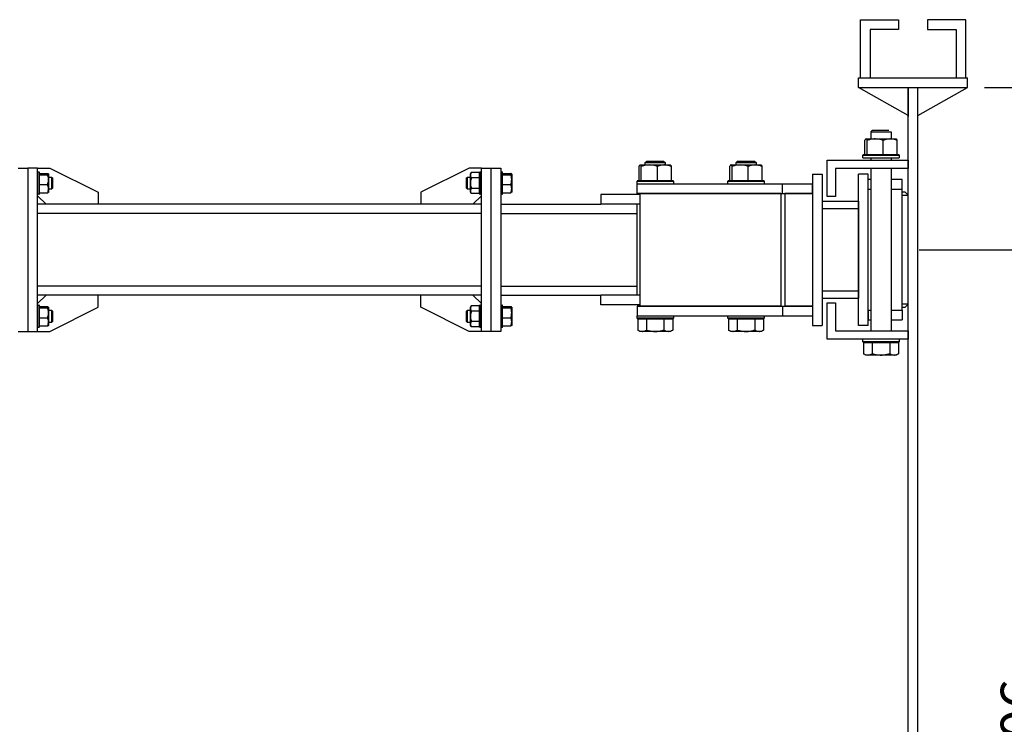
# Model space of a CAD drawing. Units: inches. Extents: x 169826 to 178236, y -24585 to -18645.
# Drawn here: x 176536 to 177267, y -23250 to -22726 of the extents above; entities that cross this region are included whole.
import ezdxf

# ---------------------------------------------------------------- set-up
doc = ezdxf.new("R2010")
doc.units = ezdxf.units.IN
doc.header["$LTSCALE"] = 150
doc.header["$MEASUREMENT"] = 0
doc.styles.add('굴림', font='txt')
doc.dimstyles.get("Standard").update_dxf_attribs({"dimscale": 200, "dimtxt": 0.15, "dimasz": 0.08, "dimexe": 0.1, "dimexo": 0.0625, "dimgap": 0.09, "dimtad": 2, "dimdec": 0, "dimlfac": 2, "dimzin": 0, "dimdsep": 46, "dimlunit": 6, "dimtxsty": '굴림', "dimblk": 'DOT', "dimcen": 0.09, "dimclrd": 1, "dimclre": 1, "dimadec": 0, "dimazin": 0, "dimtfac": 1, "dimtdec": 0, "dimtofl": 0, "dimtmove": 0, "dimatfit": 3, "dimfxl": 1, "dimtolj": 1, "dimtzin": 0, "dimarcsym": 0})

# ---------------------------------------------------------------- blocks, each defined once
blk = doc.blocks.new('_Dot')
at = {"color": 0, "linetype": 'ByBlock', "lineweight": -2}
blk.add_line((-0.5, 0), (-1, 0), dxfattribs=at)
at = {"color": 0, "linetype": 'ByBlock', "const_width": 0.5}
blk.add_lwpolyline([(-0.25, 0, 1), (0.25, 0, 1)], format="xyb", close=True, dxfattribs=at)
blk = doc.blocks.new('*D162')
at = {"color": 1, "lineweight": -2, "transparency": 16777216}
for p, q in [((177203.97, -22897.28), (177333.03, -22897.28)), ((177313.03, -22907.28), (177313.03, -23592.88)), ((177203.97, -23602.88), (177333.03, -23602.88))]:
    blk.add_line(p, q, dxfattribs=at)
at = {"layer": 'Defpoints', "color": 0, "transparency": 16777216}
for p in [(177191.47, -22897.28), (177191.47, -23602.88), (177313.03, -23602.88)]:
    blk.add_point(p, dxfattribs=at)
at = {"color": 1, "lineweight": -2, "transparency": 16777216, "xscale": 10, "yscale": 10, "zscale": 10}
for p, rotation in [((177313.03, -22897.28), 90), ((177313.03, -23602.88), 270)]:
    blk.add_blockref('_Dot', p, dxfattribs=dict(at, rotation=rotation))
at = {"color": 0, "transparency": 16777216, "insert": (177279.63, -23250.08), "char_height": 30, "attachment_point": 5, "rotation": 90, "style": '굴림'}
blk.add_mtext('\\A1;706', dxfattribs=at)
blk = doc.blocks.new('*D163')
at = {"color": 1, "lineweight": -2, "transparency": 16777216}
for p, q in [((177252.57, -22776.68), (177431.24, -22776.68)), ((177411.24, -22786.68), (177411.24, -23713.48)), ((177236.82, -23723.48), (177431.24, -23723.48))]:
    blk.add_line(p, q, dxfattribs=at)
at = {"layer": 'Defpoints', "color": 0, "transparency": 16777216}
for p in [(177240.07, -22776.68), (177224.32, -23723.48), (177411.24, -23723.48)]:
    blk.add_point(p, dxfattribs=at)
at = {"color": 1, "lineweight": -2, "transparency": 16777216, "xscale": 10, "yscale": 10, "zscale": 10}
for p, rotation in [((177411.24, -22776.68), 90), ((177411.24, -23723.48), 270)]:
    blk.add_blockref('_Dot', p, dxfattribs=dict(at, rotation=rotation))
at = {"color": 0, "transparency": 16777216, "insert": (177377.82, -23250.08), "char_height": 30, "attachment_point": 5, "rotation": 90, "style": '굴림'}
blk.add_mtext('\\A1;947', dxfattribs=at)

msp = doc.modelspace()

# ---------------------------------------------------------------- linework, layer by layer
for p, q in [((177160.42, -22769.48), (177160.42, -22726.28)), ((177160.42, -22726.28), (177188.77, -22726.28)), ((177188.77, -22726.28), (177188.77, -22733.48)), ((177210.37, -22726.28), (177210.37, -22733.48)), ((177238.72, -22726.28), (177210.37, -22726.28)), ((177238.72, -22769.48), (177238.72, -22726.28)), ((177167.62, -22733.48), (177167.62, -22769.48)), ((177188.77, -22733.48), (177167.62, -22733.48)), ((177210.37, -22733.48), (177231.52, -22733.48)), ((177231.52, -22733.48), (177231.52, -22769.48)), ((177159.07, -22769.48), (177240.07, -22769.48)), ((177159.07, -22776.68), (177159.07, -22769.48)), ((177240.07, -22776.68), (177240.07, -22769.48)), ((177195.97, -22797.38), (177159.07, -22776.68)), ((177159.07, -22776.68), (177240.07, -22776.68)), ((177195.97, -23766.68), (177195.97, -22776.68)), ((177195.97, -22776.68), (177195.97, -22798.28)), ((177203.17, -23766.68), (177203.17, -22776.68)), ((177203.17, -22797.38), (177240.07, -22776.68)), ((177168.3, -22809.53), (177169.2, -22808.63)), ((177181.53, -22808.63), (177169.2, -22808.63)), ((177163.72, -22826.63), (177163.72, -22815.93)), ((177164.35, -22814.99), (177164.47, -22814.93)), ((177164.47, -22814.93), (177164.57, -22814.93)), ((177164.57, -22814.93), (177171.41, -22814.93)), ((177165.41, -22826.63), (177165.41, -22815.93)), ((177168.3, -22814.93), (177168.3, -22809.53)), ((177168.3, -22809.53), (177183.14, -22809.53)), ((177171.41, -22814.93), (177182.57, -22814.93)), ((177177.41, -22826.63), (177177.41, -22815.93)), ((177182.57, -22814.93), (177186.97, -22814.93)), ((177183.15, -22809.53), (177183.15, -22814.93)), ((177186.97, -22814.93), (177187.09, -22814.99)), ((177187.72, -22826.63), (177187.72, -22815.93)), ((177135.67, -22857.68), (177135.67, -22830.68)), ((177135.67, -22830.68), (177195.97, -22830.68)), ((177162.22, -22828.88), (177162.22, -22827.08)), ((177162.22, -22827.08), (177189.22, -22827.08)), ((177162.22, -22828.88), (177189.22, -22828.88)), ((177188.77, -22826.63), (177162.67, -22826.63)), ((177168.3, -22830.68), (177168.3, -22828.88)), ((177183.15, -22828.88), (177183.15, -22830.68)), ((177189.22, -22827.08), (177189.22, -22828.88)), ((177195.97, -22830.68), (177195.97, -22836.98)), ((176534.47, -22836.53), (176541.67, -22836.53)), ((176541.67, -22836.53), (176541.67, -22958.03)), ((176548.87, -22836.53), (176541.67, -22836.53)), ((176548.87, -22958.03), (176548.87, -22836.53)), ((176548.87, -22836.53), (176557.87, -22836.53)), ((176557.87, -22836.53), (176593.87, -22854.53)), ((176869.72, -22836.53), (176833.72, -22854.53)), ((176878.72, -22836.53), (176869.72, -22836.53)), ((176878.72, -22958.03), (176878.72, -22836.53)), ((176878.72, -22836.53), (176885.92, -22836.53)), ((176885.92, -22836.53), (176893.12, -22836.53)), ((176885.92, -22958.03), (176885.92, -22836.53)), ((176893.12, -22836.53), (176893.12, -22958.03)), ((176995.87, -22845.98), (176995.87, -22835.28)), ((176996.5, -22834.34), (176996.62, -22834.28)), ((176996.62, -22834.28), (176996.72, -22834.28)), ((176996.72, -22834.28), (177003.56, -22834.28)), ((176997.56, -22845.98), (176997.56, -22835.28)), ((177000.45, -22832.48), (177001.35, -22831.58)), ((177000.45, -22834.28), (177000.45, -22832.48)), ((177000.45, -22832.48), (177015.3, -22832.48)), ((177014.4, -22831.58), (177001.35, -22831.58)), ((177003.56, -22834.28), (177014.72, -22834.28)), ((177009.56, -22845.98), (177009.56, -22835.28)), ((177014.4, -22831.58), (177015.3, -22832.48)), ((177014.72, -22834.28), (177019.12, -22834.28)), ((177015.3, -22832.48), (177015.3, -22834.28)), ((177019.12, -22834.28), (177019.24, -22834.34)), ((177019.87, -22845.98), (177019.87, -22835.28)), ((177063.37, -22845.98), (177063.37, -22835.28)), ((177064, -22834.34), (177064.12, -22834.28)), ((177064.12, -22834.28), (177064.22, -22834.28)), ((177064.22, -22834.28), (177071.06, -22834.28)), ((177065.06, -22845.98), (177065.06, -22835.28)), ((177067.95, -22832.48), (177068.85, -22831.58)), ((177067.95, -22834.28), (177067.95, -22832.48)), ((177067.95, -22832.48), (177082.8, -22832.48)), ((177081.9, -22831.58), (177068.85, -22831.58)), ((177071.06, -22834.28), (177082.22, -22834.28)), ((177077.06, -22845.98), (177077.06, -22835.28)), ((177081.9, -22831.58), (177082.8, -22832.48)), ((177082.22, -22834.28), (177086.62, -22834.28)), ((177082.8, -22832.48), (177082.8, -22834.28)), ((177086.62, -22834.28), (177086.74, -22834.34)), ((177087.37, -22845.98), (177087.37, -22835.28)), ((177195.97, -22836.98), (177141.97, -22836.98)), ((177141.97, -22836.98), (177141.97, -22857.68)), ((177168.3, -22957.58), (177168.3, -22836.98)), ((177183.15, -22836.98), (177183.15, -22957.58)), ((176548.87, -22839.45), (176549.77, -22839.45)), ((176549.77, -22839.45), (176549.77, -22856.1)), ((176550.22, -22855.65), (176550.22, -22839.9)), ((176550.22, -22840.58), (176556.37, -22840.58)), ((176550.22, -22841.59), (176556.37, -22841.59)), ((176556.93, -22840.95), (176556.97, -22841.03)), ((176556.97, -22841.03), (176556.97, -22841.08)), ((176556.97, -22841.08), (176556.97, -22845.19)), ((176556.97, -22843.28), (176559.22, -22843.28)), ((176556.97, -22845.19), (176556.97, -22851.88)), ((176559.22, -22843.28), (176560.12, -22844.18)), ((176559.22, -22843.28), (176559.22, -22852.28)), ((176560.12, -22851.38), (176560.12, -22844.18)), ((176867.47, -22844.18), (176868.37, -22843.28)), ((176867.47, -22844.18), (176867.47, -22851.38)), ((176868.37, -22843.28), (176870.62, -22843.28)), ((176868.37, -22852.28), (176868.37, -22843.28)), ((176870.62, -22841.03), (176871.22, -22839.98)), ((176870.62, -22841.93), (176870.62, -22841.03)), ((176870.62, -22847.78), (176870.62, -22841.93)), ((176877.37, -22839.98), (176871.22, -22839.98)), ((176877.37, -22843.88), (176871.22, -22843.88)), ((176877.37, -22855.65), (176877.37, -22839.9)), ((176877.82, -22839.45), (176878.72, -22839.45)), ((176877.82, -22856.1), (176877.82, -22839.45)), ((176893.12, -22839.45), (176894.02, -22839.45)), ((176894.02, -22839.45), (176894.02, -22856.1)), ((176894.47, -22855.65), (176894.47, -22839.9)), ((176894.47, -22840.58), (176900.62, -22840.58)), ((176894.47, -22841.59), (176900.62, -22841.59)), ((176901.18, -22840.95), (176901.22, -22841.03)), ((176901.22, -22841.03), (176901.22, -22841.08)), ((176901.22, -22841.08), (176901.22, -22845.19)), ((176901.22, -22845.19), (176901.22, -22851.88)), ((177124.87, -22841.03), (177132.07, -22841.03)), ((177124.87, -22841.03), (177124.87, -22953.53)), ((177132.07, -22841.03), (177132.07, -22953.53)), ((177166.27, -22841.03), (177159.07, -22841.03)), ((177159.07, -22953.53), (177159.07, -22841.03)), ((177166.27, -22953.53), (177166.27, -22841.03)), ((177166.27, -22852.28), (177166.27, -22845.08)), ((177168.3, -22845.08), (177166.27, -22845.08)), ((177191.47, -22845.08), (177183.15, -22845.08)), ((177191.47, -22852.28), (177191.47, -22845.08)), ((176550.22, -22848.79), (176556.37, -22848.79)), ((176556.97, -22851.88), (176556.97, -22854.53)), ((176559.22, -22852.28), (176556.97, -22852.28)), ((176560.12, -22851.38), (176559.22, -22852.28)), ((176868.37, -22852.28), (176867.47, -22851.38)), ((176870.62, -22852.28), (176868.37, -22852.28)), ((176870.62, -22853.62), (176870.62, -22847.78)), ((176877.37, -22851.67), (176871.22, -22851.67)), ((176894.47, -22848.79), (176900.62, -22848.79)), ((176901.22, -22851.88), (176901.22, -22854.53)), ((176994.37, -22848.23), (176994.37, -22846.43)), ((176994.37, -22846.43), (177021.37, -22846.43)), ((176994.37, -22855.43), (176994.37, -22848.23)), ((176994.37, -22848.23), (177102.37, -22848.23)), ((177020.92, -22845.98), (176994.82, -22845.98)), ((177021.37, -22846.43), (177021.37, -22848.23)), ((177061.87, -22848.23), (177061.87, -22846.43)), ((177061.87, -22846.43), (177088.87, -22846.43)), ((177088.42, -22845.98), (177062.32, -22845.98)), ((177088.87, -22846.43), (177088.87, -22848.23)), ((177102.37, -22855.43), (177102.37, -22848.23)), ((177102.37, -22848.23), (177124.87, -22848.23)), ((177124.87, -22855.43), (177124.87, -22848.23)), ((177166.27, -22852.28), (177168.3, -22852.28)), ((177166.27, -22942.28), (177166.27, -22852.28)), ((177183.15, -22852.28), (177191.47, -22852.28)), ((177191.47, -22942.28), (177191.47, -22852.28)), ((176549.77, -22856.1), (176548.87, -22856.1)), ((176555.17, -22863.53), (176548.87, -22857.23)), ((176550.22, -22854.98), (176556.37, -22854.98)), ((176556.97, -22854.53), (176556.93, -22854.6)), ((176593.87, -22854.53), (176593.87, -22863.53)), ((176833.72, -22854.53), (176833.72, -22863.53)), ((176870.62, -22854.53), (176870.62, -22853.62)), ((176871.22, -22855.57), (176870.62, -22854.53)), ((176877.37, -22855.57), (176871.22, -22855.57)), ((176872.42, -22863.53), (176878.72, -22857.23)), ((176878.72, -22856.1), (176877.82, -22856.1)), ((176894.02, -22856.1), (176893.12, -22856.1)), ((176894.47, -22854.98), (176900.62, -22854.98)), ((176901.22, -22854.53), (176901.18, -22854.6)), ((176967.37, -22856.33), (176967.37, -22863.53)), ((176996.4, -22856.33), (176967.37, -22856.33)), ((176994.37, -22855.43), (177102.37, -22855.43)), ((177101.29, -22855.43), (176994.37, -22855.43)), ((176996.4, -22855.43), (176996.4, -22939.13)), ((177101.29, -22855.43), (177101.29, -22939.13)), ((177102.37, -22855.43), (177124.87, -22855.43)), ((177104.17, -22855.43), (177104.17, -22939.13)), ((177124.87, -22855.43), (177104.17, -22855.43)), ((177124.87, -22855.43), (177124.87, -22939.13)), ((177141.97, -22857.68), (177135.67, -22857.68)), ((177193.72, -22854.53), (177191.47, -22854.53)), ((177191.47, -22856.78), (177195.97, -22856.78)), ((177193.72, -22854.53), (177195.97, -22856.78)), ((176878.72, -22863.53), (176548.87, -22863.53)), ((176893.12, -22863.53), (176967.37, -22863.53)), ((176996.4, -22863.53), (176967.37, -22863.53)), ((176996.4, -22863.53), (176994.37, -22863.53)), ((176994.37, -22931.03), (176994.37, -22863.53)), ((177132.07, -22861.28), (177159.07, -22861.28)), ((177132.07, -22861.28), (177132.07, -22866.68)), ((177132.07, -22866.68), (177159.07, -22866.68)), ((177132.07, -22866.68), (177132.07, -22927.88)), ((177159.07, -22861.28), (177159.07, -22866.68)), ((177159.07, -22866.68), (177159.07, -22927.88)), ((176878.72, -22870.28), (176548.87, -22870.28)), ((176893.12, -22870.28), (176994.37, -22870.28)), ((176878.72, -22924.28), (176548.87, -22924.28)), ((176893.12, -22924.28), (176994.37, -22924.28)), ((176878.72, -22931.03), (176548.87, -22931.03)), ((176555.17, -22931.03), (176548.87, -22937.33)), ((176593.87, -22940.03), (176593.87, -22931.03)), ((176833.72, -22940.03), (176833.72, -22931.03)), ((176872.42, -22931.03), (176878.72, -22937.33)), ((176893.12, -22931.03), (176967.37, -22931.03)), ((176967.37, -22938.23), (176967.37, -22931.03)), ((176996.4, -22931.03), (176967.37, -22931.03)), ((176996.4, -22931.03), (176994.37, -22931.03)), ((177132.07, -22927.88), (177159.07, -22927.88)), ((177132.07, -22927.88), (177132.07, -22933.28)), ((177132.07, -22933.28), (177159.07, -22933.28)), ((177159.07, -22927.88), (177159.07, -22933.28)), ((176548.87, -22938.45), (176549.77, -22938.45)), ((176549.77, -22938.45), (176549.77, -22955.1)), ((176550.22, -22954.65), (176550.22, -22938.9)), ((176550.22, -22939.58), (176556.37, -22939.58)), ((176550.22, -22940.59), (176556.37, -22940.59)), ((176556.93, -22939.95), (176556.97, -22940.03)), ((176556.97, -22940.03), (176556.97, -22940.08)), ((176556.97, -22940.08), (176556.97, -22944.19)), ((176557.87, -22958.03), (176593.87, -22940.03)), ((176869.72, -22958.03), (176833.72, -22940.03)), ((176870.62, -22940.03), (176871.22, -22938.98)), ((176870.62, -22940.93), (176870.62, -22940.03)), ((176877.37, -22938.98), (176871.22, -22938.98)), ((176877.37, -22954.65), (176877.37, -22938.9)), ((176877.82, -22938.45), (176878.72, -22938.45)), ((176877.82, -22955.1), (176877.82, -22938.45)), ((176893.12, -22938.45), (176894.02, -22938.45)), ((176894.02, -22938.45), (176894.02, -22955.1)), ((176894.47, -22954.65), (176894.47, -22938.9)), ((176894.47, -22939.58), (176900.62, -22939.58)), ((176894.47, -22940.59), (176900.62, -22940.59)), ((176901.18, -22939.95), (176901.22, -22940.03)), ((176901.22, -22940.03), (176901.22, -22940.08)), ((176901.22, -22940.08), (176901.22, -22944.19)), ((176996.4, -22938.23), (176967.37, -22938.23)), ((176994.37, -22939.13), (177102.37, -22939.13)), ((176994.37, -22939.13), (176994.37, -22946.33)), ((177101.29, -22939.13), (176994.37, -22939.13)), ((177102.37, -22939.13), (177102.37, -22946.33)), ((177102.37, -22939.13), (177124.87, -22939.13)), ((177124.87, -22939.13), (177104.17, -22939.13)), ((177124.87, -22939.13), (177124.87, -22946.33)), ((177135.67, -22936.88), (177141.97, -22936.88)), ((177135.67, -22963.88), (177135.67, -22936.88)), ((177141.97, -22936.88), (177141.97, -22957.58)), ((177195.97, -22937.78), (177191.47, -22937.78)), ((177191.47, -22940.03), (177193.72, -22940.03)), ((177195.97, -22937.78), (177193.72, -22940.03)), ((176550.22, -22947.79), (176556.37, -22947.79)), ((176556.97, -22942.28), (176559.22, -22942.28)), ((176556.97, -22944.19), (176556.97, -22950.88)), ((176559.22, -22942.28), (176560.12, -22943.18)), ((176559.22, -22942.28), (176559.22, -22951.28)), ((176560.12, -22950.38), (176560.12, -22943.18)), ((176867.47, -22943.18), (176868.37, -22942.28)), ((176867.47, -22943.18), (176867.47, -22950.38)), ((176868.37, -22942.28), (176870.62, -22942.28)), ((176868.37, -22951.28), (176868.37, -22942.28)), ((176870.62, -22946.78), (176870.62, -22940.93)), ((176870.62, -22952.62), (176870.62, -22946.78)), ((176877.37, -22942.88), (176871.22, -22942.88)), ((176894.47, -22947.79), (176900.62, -22947.79)), ((176901.22, -22944.19), (176901.22, -22950.88)), ((176994.37, -22948.13), (176994.37, -22946.33)), ((176994.37, -22946.33), (177102.37, -22946.33)), ((177021.37, -22946.33), (177021.37, -22948.13)), ((177061.87, -22948.13), (177061.87, -22946.33)), ((177088.87, -22946.33), (177088.87, -22948.13)), ((177102.37, -22946.33), (177124.87, -22946.33)), ((177166.27, -22942.28), (177166.27, -22949.48)), ((177166.27, -22942.28), (177168.3, -22942.28)), ((177183.15, -22942.28), (177191.47, -22942.28)), ((177191.47, -22942.28), (177191.47, -22949.48)), ((176549.77, -22955.1), (176548.87, -22955.1)), ((176550.22, -22953.98), (176556.37, -22953.98)), ((176556.97, -22953.53), (176556.93, -22953.6)), ((176556.97, -22950.88), (176556.97, -22953.53)), ((176559.22, -22951.28), (176556.97, -22951.28)), ((176560.12, -22950.38), (176559.22, -22951.28)), ((176868.37, -22951.28), (176867.47, -22950.38)), ((176870.62, -22951.28), (176868.37, -22951.28)), ((176870.62, -22953.53), (176870.62, -22952.62)), ((176871.22, -22954.57), (176870.62, -22953.53)), ((176877.37, -22950.67), (176871.22, -22950.67)), ((176877.37, -22954.57), (176871.22, -22954.57)), ((176878.72, -22955.1), (176877.82, -22955.1)), ((176894.02, -22955.1), (176893.12, -22955.1)), ((176894.47, -22953.98), (176900.62, -22953.98)), ((176901.22, -22953.53), (176901.18, -22953.6)), ((176901.22, -22950.88), (176901.22, -22953.53)), ((177021.37, -22948.13), (176994.37, -22948.13)), ((176994.82, -22948.58), (177020.92, -22948.58)), ((176994.88, -22948.58), (176994.88, -22957.02)), ((177001.38, -22948.58), (177001.38, -22957.02)), ((177014.37, -22948.58), (177014.37, -22957.02)), ((177020.86, -22948.58), (177020.86, -22957.02)), ((177088.87, -22948.13), (177061.87, -22948.13)), ((177062.32, -22948.58), (177088.42, -22948.58)), ((177062.38, -22948.58), (177062.38, -22957.02)), ((177068.88, -22948.58), (177068.88, -22957.02)), ((177081.87, -22948.58), (177081.87, -22957.02)), ((177088.36, -22948.58), (177088.36, -22957.02)), ((177124.87, -22953.53), (177132.07, -22953.53)), ((177166.27, -22953.53), (177159.07, -22953.53)), ((177166.27, -22949.48), (177168.3, -22949.48)), ((177183.15, -22949.48), (177191.47, -22949.48)), ((176534.47, -22958.03), (176541.67, -22958.03)), ((176541.67, -22958.03), (176548.87, -22958.03)), ((176548.87, -22958.03), (176557.87, -22958.03)), ((176878.72, -22958.03), (176869.72, -22958.03)), ((176885.92, -22958.03), (176878.72, -22958.03)), ((176893.12, -22958.03), (176885.92, -22958.03)), ((176996.62, -22958.03), (176994.88, -22957.02)), ((176998.13, -22958.03), (176996.62, -22958.03)), ((177007.87, -22958.03), (176998.13, -22958.03)), ((177017.61, -22958.03), (177007.87, -22958.03)), ((177019.12, -22958.03), (177017.61, -22958.03)), ((177020.86, -22957.02), (177019.12, -22958.03)), ((177064.12, -22958.03), (177062.38, -22957.02)), ((177065.63, -22958.03), (177064.12, -22958.03)), ((177075.37, -22958.03), (177065.63, -22958.03)), ((177085.11, -22958.03), (177075.37, -22958.03)), ((177086.62, -22958.03), (177085.11, -22958.03)), ((177088.36, -22957.02), (177086.62, -22958.03)), ((177141.97, -22957.58), (177195.97, -22957.58)), ((177195.97, -22957.58), (177195.97, -22963.88)), ((177195.97, -22963.88), (177135.67, -22963.88)), ((177162.22, -22965.68), (177162.22, -22963.88)), ((177189.22, -22965.68), (177162.22, -22965.68)), ((177162.67, -22966.13), (177188.77, -22966.13)), ((177162.73, -22966.13), (177162.73, -22974.57)), ((177169.23, -22966.13), (177169.23, -22974.57)), ((177182.22, -22966.13), (177182.22, -22974.57)), ((177188.71, -22966.13), (177188.71, -22974.57)), ((177189.22, -22963.88), (177189.22, -22965.68)), ((177164.47, -22975.58), (177162.73, -22974.57)), ((177165.98, -22975.58), (177164.47, -22975.58)), ((177175.72, -22975.58), (177165.98, -22975.58)), ((177185.46, -22975.58), (177175.72, -22975.58)), ((177186.97, -22975.58), (177185.46, -22975.58)), ((177188.71, -22974.57), (177186.97, -22975.58))]:
    msp.add_line(p, q)
for centre, start, end in [((177162.67, -22827.08), 90, 180), ((177188.77, -22827.08), 0, 90), ((176549.77, -22839.9), 0, 90), ((176877.82, -22839.9), 90, 180), ((176894.02, -22839.9), 0, 90), ((176994.82, -22846.43), 90, 180), ((177020.92, -22846.43), 0, 90), ((177062.32, -22846.43), 90, 180), ((177088.42, -22846.43), 0, 90), ((176549.77, -22855.65), 270, 0), ((176877.82, -22855.65), 180, 270), ((176894.02, -22855.65), 270, 0), ((176549.77, -22938.9), 0, 90), ((176877.82, -22938.9), 90, 180), ((176894.02, -22938.9), 0, 90), ((176549.77, -22954.65), 270, 0), ((176877.82, -22954.65), 180, 270), ((176894.02, -22954.65), 270, 0), ((176994.82, -22948.13), 180, 270), ((177020.92, -22948.13), 270, 0), ((177062.32, -22948.13), 180, 270), ((177088.42, -22948.13), 270, 0), ((177162.67, -22965.68), 180, 270), ((177188.77, -22965.68), 270, 0)]:
    msp.add_arc(centre, 0.45, start, end)
for points, knots in [([(177164.57, -22814.93), (177164.55, -22814.93), (177164.39, -22814.94), (177164.11, -22815.16), (177163.85, -22815.67), (177163.72, -22815.93)], [0, 0, 0, 0, 0.070112, 0.530796, 1, 1, 1, 1]), ([(177165.41, -22815.93), (177165.27, -22815.65), (177165, -22815.08), (177164.71, -22814.98), (177164.57, -22814.93)], [0, 0, 0, 0, 0.495458, 1, 1, 1, 1]), ([(177171.41, -22814.93), (177170.93, -22814.94), (177169.68, -22814.97), (177167.66, -22815.29), (177166.16, -22815.71), (177165.41, -22815.93)], [0, 0, 0, 0, 0.23787, 0.616815, 1, 1, 1, 1]), ([(177177.41, -22815.93), (177176.98, -22815.8), (177175.8, -22815.45), (177173.8, -22815.03), (177172.21, -22814.96), (177171.41, -22814.93)], [0, 0, 0, 0, 0.2186465, 0.6067823, 1, 1, 1, 1]), ([(177182.57, -22814.93), (177182.44, -22814.93), (177181.52, -22814.94), (177179.77, -22815.16), (177178.2, -22815.67), (177177.41, -22815.93)], [0, 0, 0, 0, 0.0701176, 0.5307944, 1, 1, 1, 1]), ([(177187.72, -22815.93), (177186.88, -22815.65), (177185.19, -22815.08), (177183.45, -22814.98), (177182.57, -22814.93)], [0, 0, 0, 0, 0.495455, 1, 1, 1, 1]), ([(177187.07, -22815.03), (177187.15, -22815.08), (177187.38, -22815.2), (177187.59, -22815.66), (177187.72, -22815.93)], [0, 0, 0, 0, 0.394832, 1, 1, 1, 1]), ([(176996.72, -22834.28), (176996.7, -22834.28), (176996.54, -22834.29), (176996.26, -22834.51), (176996, -22835.02), (176995.87, -22835.28)], [0, 0, 0, 0, 0.070112, 0.530795, 1, 1, 1, 1]), ([(176997.56, -22835.28), (176997.42, -22835), (176997.15, -22834.43), (176996.86, -22834.33), (176996.72, -22834.28)], [0, 0, 0, 0, 0.495458, 1, 1, 1, 1]), ([(177003.56, -22834.28), (177003.08, -22834.29), (177001.83, -22834.32), (176999.81, -22834.64), (176998.31, -22835.06), (176997.56, -22835.28)], [0, 0, 0, 0, 0.237856, 0.616815, 1, 1, 1, 1]), ([(177009.56, -22835.28), (177009.13, -22835.15), (177007.95, -22834.8), (177005.95, -22834.38), (177004.36, -22834.31), (177003.56, -22834.28)], [0, 0, 0, 0, 0.2186463, 0.6067834, 1, 1, 1, 1]), ([(177014.72, -22834.28), (177014.59, -22834.28), (177013.67, -22834.29), (177011.92, -22834.51), (177010.35, -22835.02), (177009.56, -22835.28)], [0, 0, 0, 0, 0.070118, 0.530796, 1, 1, 1, 1]), ([(177019.87, -22835.28), (177019.03, -22835), (177017.34, -22834.43), (177015.6, -22834.33), (177014.72, -22834.28)], [0, 0, 0, 0, 0.495456, 1, 1, 1, 1]), ([(177019.22, -22834.38), (177019.3, -22834.43), (177019.53, -22834.55), (177019.74, -22835.01), (177019.87, -22835.28)], [0, 0, 0, 0, 0.3948375, 1, 1, 1, 1]), ([(177064.22, -22834.28), (177064.2, -22834.28), (177064.04, -22834.29), (177063.76, -22834.51), (177063.5, -22835.02), (177063.37, -22835.28)], [0, 0, 0, 0, 0.07011, 0.5307958, 1, 1, 1, 1]), ([(177065.06, -22835.28), (177064.92, -22835), (177064.65, -22834.43), (177064.36, -22834.33), (177064.22, -22834.28)], [0, 0, 0, 0, 0.495457, 1, 1, 1, 1]), ([(177071.06, -22834.28), (177070.58, -22834.29), (177069.33, -22834.32), (177067.31, -22834.64), (177065.81, -22835.06), (177065.06, -22835.28)], [0, 0, 0, 0, 0.23787, 0.616815, 1, 1, 1, 1]), ([(177077.06, -22835.28), (177076.63, -22835.15), (177075.45, -22834.8), (177073.45, -22834.38), (177071.86, -22834.31), (177071.06, -22834.28)], [0, 0, 0, 0, 0.2186465, 0.6067823, 1, 1, 1, 1]), ([(177082.22, -22834.28), (177082.09, -22834.28), (177081.17, -22834.29), (177079.42, -22834.51), (177077.85, -22835.02), (177077.06, -22835.28)], [0, 0, 0, 0, 0.070118, 0.530798, 1, 1, 1, 1]), ([(177087.37, -22835.28), (177086.53, -22835), (177084.84, -22834.43), (177083.1, -22834.33), (177082.22, -22834.28)], [0, 0, 0, 0, 0.495464, 1, 1, 1, 1]), ([(177086.72, -22834.38), (177086.8, -22834.43), (177087.03, -22834.55), (177087.24, -22835.01), (177087.37, -22835.28)], [0, 0, 0, 0, 0.394834, 1, 1, 1, 1]), ([(176556.97, -22841.08), (176556.97, -22841.07), (176556.96, -22840.98), (176556.83, -22840.81), (176556.52, -22840.65), (176556.37, -22840.58)], [0, 0, 0, 0, 0.070104, 0.530792, 1, 1, 1, 1]), ([(176556.37, -22841.59), (176556.54, -22841.51), (176556.88, -22841.34), (176556.94, -22841.17), (176556.97, -22841.08)], [0, 0, 0, 0, 0.4954591, 1, 1, 1, 1]), ([(176556.97, -22845.19), (176556.96, -22844.93), (176556.95, -22844.19), (176556.76, -22842.98), (176556.5, -22842.05), (176556.37, -22841.59)], [0, 0, 0, 0, 0.216326, 0.605826, 1, 1, 1, 1]), ([(176556.37, -22848.79), (176556.43, -22848.57), (176556.64, -22847.87), (176556.9, -22846.67), (176556.95, -22845.69), (176556.97, -22845.19)], [0, 0, 0, 0, 0.191199, 0.592836, 1, 1, 1, 1]), ([(176871.22, -22839.98), (176871.05, -22840.3), (176870.71, -22840.94), (176870.65, -22841.6), (176870.62, -22841.93)], [0, 0, 0, 0, 0.495459, 1, 1, 1, 1]), ([(176870.62, -22841.93), (176870.62, -22841.98), (176870.63, -22842.33), (176870.76, -22842.99), (176871.07, -22843.58), (176871.22, -22843.88)], [0, 0, 0, 0, 0.070102, 0.530791, 1, 1, 1, 1]), ([(176871.22, -22843.88), (176871.16, -22844.12), (176870.95, -22844.87), (176870.69, -22846.17), (176870.64, -22847.24), (176870.62, -22847.78)], [0, 0, 0, 0, 0.191198, 0.592829, 1, 1, 1, 1]), ([(176901.22, -22841.08), (176901.22, -22841.07), (176901.21, -22840.98), (176901.08, -22840.81), (176900.77, -22840.65), (176900.62, -22840.58)], [0, 0, 0, 0, 0.070104, 0.530792, 1, 1, 1, 1]), ([(176900.62, -22841.59), (176900.79, -22841.51), (176901.13, -22841.34), (176901.19, -22841.17), (176901.22, -22841.08)], [0, 0, 0, 0, 0.495458, 1, 1, 1, 1]), ([(176901.22, -22845.19), (176901.21, -22844.93), (176901.2, -22844.19), (176901.01, -22842.98), (176900.75, -22842.05), (176900.62, -22841.59)], [0, 0, 0, 0, 0.216327, 0.605827, 1, 1, 1, 1]), ([(176900.62, -22848.79), (176900.68, -22848.57), (176900.89, -22847.87), (176901.15, -22846.67), (176901.2, -22845.69), (176901.22, -22845.19)], [0, 0, 0, 0, 0.191198, 0.592835, 1, 1, 1, 1]), ([(176556.97, -22851.88), (176556.97, -22851.81), (176556.96, -22851.25), (176556.83, -22850.21), (176556.52, -22849.27), (176556.37, -22848.79)], [0, 0, 0, 0, 0.070103, 0.530789, 1, 1, 1, 1]), ([(176556.37, -22854.98), (176556.54, -22854.47), (176556.88, -22853.46), (176556.94, -22852.41), (176556.97, -22851.88)], [0, 0, 0, 0, 0.49546, 1, 1, 1, 1]), ([(176870.62, -22847.78), (176870.63, -22848.06), (176870.64, -22848.86), (176870.83, -22850.17), (176871.09, -22851.17), (176871.22, -22851.67)], [0, 0, 0, 0, 0.216323, 0.605829, 1, 1, 1, 1]), ([(176871.22, -22851.67), (176871.05, -22851.99), (176870.71, -22852.63), (176870.65, -22853.29), (176870.62, -22853.62)], [0, 0, 0, 0, 0.495461, 1, 1, 1, 1]), ([(176901.22, -22851.88), (176901.22, -22851.81), (176901.21, -22851.25), (176901.08, -22850.21), (176900.77, -22849.27), (176900.62, -22848.79)], [0, 0, 0, 0, 0.070103, 0.530789, 1, 1, 1, 1]), ([(176900.62, -22854.98), (176900.79, -22854.47), (176901.13, -22853.46), (176901.19, -22852.41), (176901.22, -22851.88)], [0, 0, 0, 0, 0.495459, 1, 1, 1, 1]), ([(176556.91, -22854.58), (176556.88, -22854.64), (176556.8, -22854.77), (176556.53, -22854.9), (176556.37, -22854.98)], [0, 0, 0, 0, 0.39483, 1, 1, 1, 1]), ([(176870.62, -22853.62), (176870.62, -22853.67), (176870.63, -22854.02), (176870.76, -22854.68), (176871.07, -22855.27), (176871.22, -22855.57)], [0, 0, 0, 0, 0.070105, 0.530792, 1, 1, 1, 1]), ([(176901.16, -22854.58), (176901.13, -22854.64), (176901.05, -22854.77), (176900.78, -22854.9), (176900.62, -22854.98)], [0, 0, 0, 0, 0.39483, 1, 1, 1, 1]), ([(176556.81, -22939.84), (176556.8, -22939.83), (176556.74, -22939.74), (176556.54, -22939.65), (176556.37, -22939.58)], [0, 0, 0, 0, 0.115432, 1, 1, 1, 1]), ([(176556.37, -22940.59), (176556.54, -22940.51), (176556.88, -22940.34), (176556.94, -22940.17), (176556.97, -22940.08)], [0, 0, 0, 0, 0.49546, 1, 1, 1, 1]), ([(176556.97, -22944.19), (176556.96, -22943.93), (176556.95, -22943.19), (176556.76, -22941.98), (176556.5, -22941.05), (176556.37, -22940.59)], [0, 0, 0, 0, 0.216326, 0.605829, 1, 1, 1, 1]), ([(176556.97, -22940.08), (176556.97, -22940.07), (176556.97, -22940.03), (176556.93, -22939.99), (176556.91, -22939.97)], [0, 0, 0, 0, 0.312039, 1, 1, 1, 1]), ([(176871.22, -22938.98), (176871.05, -22939.3), (176870.71, -22939.94), (176870.65, -22940.6), (176870.62, -22940.93)], [0, 0, 0, 0, 0.495459, 1, 1, 1, 1]), ([(176901.22, -22940.08), (176901.22, -22940.07), (176901.21, -22939.98), (176901.08, -22939.81), (176900.77, -22939.65), (176900.62, -22939.58)], [0, 0, 0, 0, 0.070105, 0.530792, 1, 1, 1, 1]), ([(176900.62, -22940.59), (176900.79, -22940.51), (176901.13, -22940.34), (176901.19, -22940.17), (176901.22, -22940.08)], [0, 0, 0, 0, 0.495458, 1, 1, 1, 1]), ([(176901.22, -22944.19), (176901.21, -22943.93), (176901.2, -22943.19), (176901.01, -22941.98), (176900.75, -22941.05), (176900.62, -22940.59)], [0, 0, 0, 0, 0.216327, 0.60583, 1, 1, 1, 1]), ([(176556.37, -22947.79), (176556.43, -22947.57), (176556.64, -22946.87), (176556.9, -22945.67), (176556.95, -22944.69), (176556.97, -22944.19)], [0, 0, 0, 0, 0.191202, 0.592836, 1, 1, 1, 1]), ([(176556.97, -22950.88), (176556.97, -22950.81), (176556.96, -22950.25), (176556.83, -22949.21), (176556.52, -22948.27), (176556.37, -22947.79)], [0, 0, 0, 0, 0.070103, 0.530791, 1, 1, 1, 1]), ([(176870.62, -22940.93), (176870.62, -22940.98), (176870.63, -22941.33), (176870.76, -22941.99), (176871.07, -22942.58), (176871.22, -22942.88)], [0, 0, 0, 0, 0.070102, 0.53079, 1, 1, 1, 1]), ([(176871.22, -22942.88), (176871.16, -22943.12), (176870.95, -22943.87), (176870.69, -22945.17), (176870.64, -22946.24), (176870.62, -22946.78)], [0, 0, 0, 0, 0.191202, 0.592831, 1, 1, 1, 1]), ([(176870.62, -22946.78), (176870.63, -22947.06), (176870.64, -22947.86), (176870.83, -22949.17), (176871.09, -22950.17), (176871.22, -22950.67)], [0, 0, 0, 0, 0.216326, 0.605829, 1, 1, 1, 1]), ([(176900.62, -22947.79), (176900.68, -22947.57), (176900.89, -22946.87), (176901.15, -22945.67), (176901.2, -22944.69), (176901.22, -22944.19)], [0, 0, 0, 0, 0.191201, 0.592835, 1, 1, 1, 1]), ([(176901.22, -22950.88), (176901.22, -22950.81), (176901.21, -22950.25), (176901.08, -22949.21), (176900.77, -22948.27), (176900.62, -22947.79)], [0, 0, 0, 0, 0.070103, 0.530791, 1, 1, 1, 1]), ([(176556.37, -22953.98), (176556.54, -22953.47), (176556.88, -22952.46), (176556.94, -22951.41), (176556.97, -22950.88)], [0, 0, 0, 0, 0.495457, 1, 1, 1, 1]), ([(176556.91, -22953.58), (176556.88, -22953.64), (176556.8, -22953.77), (176556.53, -22953.9), (176556.37, -22953.98)], [0, 0, 0, 0, 0.394831, 1, 1, 1, 1]), ([(176871.22, -22950.67), (176871.05, -22950.99), (176870.71, -22951.63), (176870.65, -22952.29), (176870.62, -22952.62)], [0, 0, 0, 0, 0.49546, 1, 1, 1, 1]), ([(176870.62, -22952.62), (176870.62, -22952.67), (176870.63, -22953.02), (176870.76, -22953.68), (176871.07, -22954.27), (176871.22, -22954.57)], [0, 0, 0, 0, 0.070107, 0.530791, 1, 1, 1, 1]), ([(176900.62, -22953.98), (176900.79, -22953.47), (176901.13, -22952.46), (176901.19, -22951.41), (176901.22, -22950.88)], [0, 0, 0, 0, 0.495456, 1, 1, 1, 1]), ([(176901.16, -22953.58), (176901.13, -22953.64), (176901.05, -22953.77), (176900.78, -22953.9), (176900.62, -22953.98)], [0, 0, 0, 0, 0.394831, 1, 1, 1, 1]), ([(176994.88, -22957.02), (176995.41, -22957.3), (176996.47, -22957.87), (176997.57, -22957.97), (176998.13, -22958.03)], [0, 0, 0, 0, 0.495462, 1, 1, 1, 1]), ([(176998.13, -22958.03), (176998.2, -22958.02), (176998.79, -22958.02), (176999.89, -22957.8), (177000.88, -22957.28), (177001.38, -22957.02)], [0, 0, 0, 0, 0.070118, 0.530798, 1, 1, 1, 1]), ([(177001.38, -22957.02), (177001.84, -22957.15), (177003.12, -22957.5), (177005.29, -22957.92), (177007.01, -22957.99), (177007.87, -22958.03)], [0, 0, 0, 0, 0.2186518, 0.6067817, 1, 1, 1, 1]), ([(177007.87, -22958.03), (177008.39, -22958.01), (177009.75, -22957.98), (177011.93, -22957.66), (177013.55, -22957.24), (177014.37, -22957.02)], [0, 0, 0, 0, 0.2378598, 0.616822, 1, 1, 1, 1]), ([(177014.37, -22957.02), (177014.89, -22957.3), (177015.96, -22957.87), (177017.06, -22957.97), (177017.61, -22958.03)], [0, 0, 0, 0, 0.4954569, 1, 1, 1, 1]), ([(177017.61, -22958.03), (177017.69, -22958.02), (177018.27, -22958.02), (177019.37, -22957.8), (177020.36, -22957.28), (177020.86, -22957.02)], [0, 0, 0, 0, 0.07011, 0.530797, 1, 1, 1, 1]), ([(177062.38, -22957.02), (177062.91, -22957.3), (177063.97, -22957.87), (177065.07, -22957.97), (177065.63, -22958.03)], [0, 0, 0, 0, 0.4954577, 1, 1, 1, 1]), ([(177065.63, -22958.03), (177065.7, -22958.02), (177066.29, -22958.02), (177067.39, -22957.8), (177068.38, -22957.28), (177068.88, -22957.02)], [0, 0, 0, 0, 0.070107, 0.530797, 1, 1, 1, 1]), ([(177068.88, -22957.02), (177069.34, -22957.15), (177070.62, -22957.5), (177072.79, -22957.92), (177074.51, -22957.99), (177075.37, -22958.03)], [0, 0, 0, 0, 0.21864, 0.606776, 1, 1, 1, 1]), ([(177075.37, -22958.03), (177075.89, -22958.01), (177077.25, -22957.98), (177079.43, -22957.66), (177081.05, -22957.24), (177081.87, -22957.02)], [0, 0, 0, 0, 0.237872, 0.616812, 1, 1, 1, 1]), ([(177081.87, -22957.02), (177082.39, -22957.3), (177083.46, -22957.87), (177084.56, -22957.97), (177085.11, -22958.03)], [0, 0, 0, 0, 0.495459, 1, 1, 1, 1]), ([(177085.11, -22958.03), (177085.19, -22958.02), (177085.77, -22958.02), (177086.87, -22957.8), (177087.86, -22957.28), (177088.36, -22957.02)], [0, 0, 0, 0, 0.070111, 0.530795, 1, 1, 1, 1]), ([(177162.73, -22974.57), (177163.26, -22974.85), (177164.32, -22975.42), (177165.42, -22975.52), (177165.98, -22975.58)], [0, 0, 0, 0, 0.495459, 1, 1, 1, 1]), ([(177165.98, -22975.58), (177166.05, -22975.57), (177166.64, -22975.57), (177167.74, -22975.35), (177168.73, -22974.83), (177169.23, -22974.57)], [0, 0, 0, 0, 0.07011, 0.530798, 1, 1, 1, 1]), ([(177169.23, -22974.57), (177169.69, -22974.7), (177170.97, -22975.05), (177173.14, -22975.47), (177174.86, -22975.54), (177175.72, -22975.58)], [0, 0, 0, 0, 0.21864, 0.606776, 1, 1, 1, 1]), ([(177175.72, -22975.58), (177176.24, -22975.56), (177177.6, -22975.53), (177179.78, -22975.21), (177181.4, -22974.79), (177182.22, -22974.57)], [0, 0, 0, 0, 0.237872, 0.616812, 1, 1, 1, 1]), ([(177182.22, -22974.57), (177182.74, -22974.85), (177183.81, -22975.42), (177184.91, -22975.52), (177185.46, -22975.58)], [0, 0, 0, 0, 0.4954577, 1, 1, 1, 1]), ([(177185.46, -22975.58), (177185.54, -22975.57), (177186.12, -22975.57), (177187.22, -22975.35), (177188.21, -22974.83), (177188.71, -22974.57)], [0, 0, 0, 0, 0.07011, 0.530789, 1, 1, 1, 1])]:
    msp.add_open_spline(points, degree=3, knots=knots)

# ---------------------------------------------------------------- dimensions: what is measured, and where the dimension line sits
for base, p1, p2, picture, middle in [((177411.24, -23723.48), (177240.07, -22776.68), (177224.32, -23723.48), '*D163', (177377.82, -23250.08)), ((177313.03, -23602.88), (177191.47, -22897.28), (177191.47, -23602.88), '*D162', (177279.63, -23250.08))]:
    dim = msp.add_linear_dim(base=base, p1=p1, p2=p2, angle=90, dimstyle='Standard', override={"dimasz": 0.05, "dimtad": 1, "dimlfac": 1, "dimtix": 1})
    dim.commit()
    dim.dimension.update_dxf_attribs({"geometry": picture, "text_midpoint": middle})

doc.saveas('drawing.dxf')
